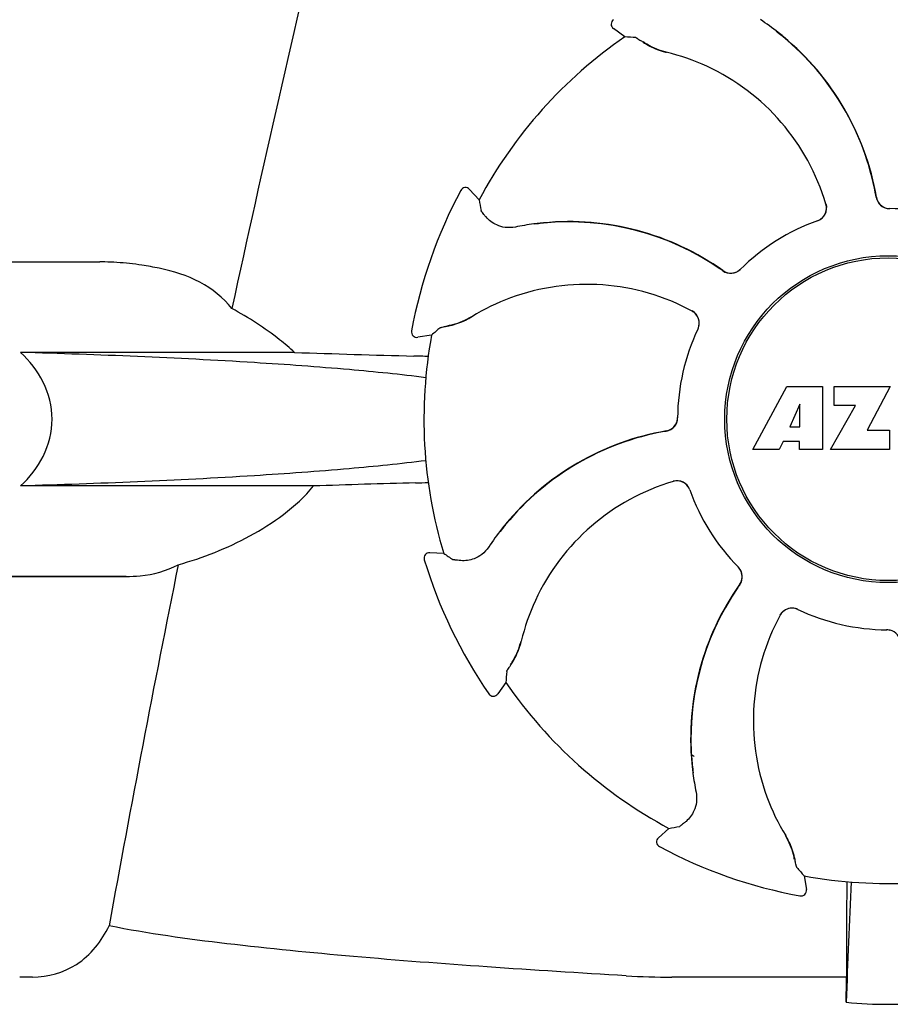
# Model space of a CAD drawing. Units: millimetres. Extents: x 17687 to 24419, y 2673 to 7538.
# Drawn here: x 19190 to 19254, y 6336 to 6408 of the extents above; entities that cross this region are included whole.
import ezdxf

# ---------------------------------------------------------------- set-up
doc = ezdxf.new("R2010")
doc.units = ezdxf.units.MM

# ---------------------------------------------------------------- blocks, each defined once
blk = doc.blocks.new('A$C17B94A55')
for p, q in [((740.739, 593.957), (739.908, 594.558)), ((728.743, 582.725), (728.743, 582.725)), ((730.081, 582.046), (729.392, 582.805)), ((690, 577.5), (702.355, 577.5)), ((725.143, 572.455), (725.143, 572.454)), ((726.612, 572.149), (725.599, 571.986)), ((716.581, 570.884), (696.552, 570.884)), ((750.11, 563.781), (752.577, 568.381)), ((752.577, 568.381), (755.184, 568.381)), ((755.184, 568.381), (755.184, 563.781)), ((756.04, 567.013), (756.04, 568.381)), ((756.04, 568.381), (760.14, 568.381)), ((760.14, 568.381), (758.467, 565.191)), ((753.54, 567.087), (752.802, 565.448)), ((753.54, 565.448), (753.54, 567.087)), ((755.784, 563.781), (757.602, 567.013)), ((757.602, 567.013), (756.04, 567.013)), ((752.802, 565.448), (753.54, 565.448)), ((758.467, 565.191), (760.104, 565.191)), ((760.104, 565.191), (760.104, 563.781)), ((752.015, 563.781), (750.11, 563.781)), ((752.329, 564.377), (752.015, 563.781)), ((753.514, 564.377), (752.329, 564.377)), ((753.514, 563.781), (753.514, 564.377)), ((755.184, 563.781), (753.514, 563.781)), ((760.104, 563.781), (755.784, 563.781)), ((717.977, 561.116), (696.552, 561.116)), ((727.498, 556.19), (726.474, 556.24)), ((726.072, 555.724), (726.072, 555.724)), ((683.25, 554.5), (704.268, 554.5)), ((704.268, 554.5), (688, 554.5)), ((759.884, 550.6), (759.904, 550.6)), ((732.043, 546.739), (731.442, 545.908)), ((730.788, 545.916), (730.788, 545.916)), ((743.954, 536.081), (743.195, 535.392)), ((743.275, 534.743), (743.275, 534.743)), ((753.851, 532.612), (754.014, 531.599)), ((753.545, 531.143), (753.546, 531.143)), ((756.958, 529.131), (756.954, 525.203)), ((697.427, 525.204), (696.488, 525.203)), ((756.954, 525.203), (744.188, 525.203))]:
    blk.add_line(p, q)
for radius in [11.95, 11.8]:
    blk.add_circle((760, 566), radius)
for centre, radius, start, end in [((2142.349, 263.815), 1463.611, 166.526096, 167.760842), ((740.143, 594.882), 0.4, 124.5073, 234.11907), ((739.352, 578.227), 20.404, 51.84923, 56.36285), ((739.937, 578.938), 19.462, 50.70056, 52.44764), ((739.406, 578.297), 20.316, 50.5058, 51.84782), ((739.93, 578.929), 19.474, 50.51255, 50.70073), ((739.935, 578.939), 19.485, 9.71968, 50.50498), ((760, 566), 33.95, 124.56475, 151.79473), ((734.304, 497.157), 97.014, 85.71761, 86.19654), ((745.366, 598.537), 5.958, 236.15038, 237.74404), ((744.998, 597.837), 5.139, 235.22512, 237.40755), ((744.949, 597.751), 5.04, 237.35125, 254.09246), ((739.938, 578.938), 19.463, 10.47045, 50.51349), ((744.936, 597.755), 5.062, 253.93194, 256.71098), ((744.938, 597.711), 4.999, 254.09231, 256.57727), ((740.188, 577.654), 15.593, 65.13662, 76.70804), ((739.956, 577.143), 16.154, 16.4838, 65.1531), ((760, 566), 35.45, 151.8502, 169.50929), ((729.096, 582.536), 0.4, 42.24046, 151.85214), ((739.929, 578.936), 19.471, 9.73262, 10.46986), ((825.573, 599.164), 97.014, 190.16294, 190.64187), ((754.509, 581.449), 0.996, 289.51991, 16.55253), ((760.102, 582.395), 0.996, 189.67763, 265.83687), ((760.121, 582.396), 0.995, 189.72783, 195.28736), ((760.129, 582.399), 1.004, 195.28321, 200.67338), ((760.122, 582.396), 0.996, 200.68617, 253.87124), ((754.49, 581.443), 0.997, 306.70234, 4.57578), ((754.484, 581.443), 1.003, 4.58152, 16.44816), ((760.124, 582.404), 1.004, 253.89976, 264.59419), ((760.123, 582.398), 0.998, 264.59136, 268.44349), ((760.103, 582.4), 1, 265.79876, 269.64145), ((760, 566), 15.4, 64.5677, 89.64159), ((760.123, 582.389), 0.99, 268.44719, 269.56895), ((736.745, 560.118), 20.332, 96.84707, 97.51142), ((736.665, 560.962), 19.463, 95.80181, 97.44774), ((736.743, 560.133), 20.316, 95.5058, 96.84782), ((736.666, 560.951), 19.474, 95.51253, 95.80195), ((736.663, 560.961), 19.485, 54.71968, 95.50498), ((736.665, 560.962), 19.463, 55.48832, 95.51332), ((760, 566), 15.4, 109.5677, 134.64159), ((754.489, 581.443), 0.997, 289.65016, 295.44653), ((754.486, 581.45), 1.005, 295.43762, 306.66238), ((736.758, 560.023), 20.428, 97.51358, 101.36082), ((702.354, 558.097), 19.403, 88.97268, 89.99703), ((702.344, 557.61), 19.89, 86.37109, 88.96969), ((702.297, 556.927), 20.575, 81.26024, 86.36078), ((701.837, 553.966), 23.571, 78.10885, 81.24815), ((736.661, 560.956), 19.47, 54.73266, 55.48774), ((748.479, 577.665), 0.996, 234.67976, 314.69174), ((748.492, 577.68), 0.995, 234.72783, 240.28736), ((748.496, 577.687), 1.004, 240.28321, 245.67338), ((748.493, 577.68), 0.996, 245.68617, 298.87124), ((748.488, 577.687), 1.005, 298.90796, 313.42034), ((748.498, 577.676), 0.99, 313.44719, 314.56895), ((737.947, 559.706), 16.154, 61.4838, 110.15309), ((737.75, 560.231), 15.593, 110.13662, 121.70804), ((745.178, 573.017), 1.005, 43.82913, 61.4257), ((745.193, 573.042), 0.996, 334.51991, 61.55306), ((726.906, 577.809), 5.04, 282.35968, 299.09145), ((726.894, 577.802), 5.062, 298.93194, 301.71098), ((726.926, 577.773), 4.999, 299.09128, 301.57727), ((745.184, 573.024), 0.997, 346.06824, 43.76052), ((725.536, 572.381), 0.4, 169.50707, 279.11921), ((790.509, 499.15), 97.014, 130.71761, 131.19654), ((726.88, 577.905), 5.139, 280.22516, 282.41596), ((726.645, 578.66), 5.958, 281.15039, 282.74405), ((760, 566), 15.4, 154.5677, 179.64159), ((745.183, 573.023), 0.997, 334.65016, 340.44653), ((745.174, 573.026), 1.007, 340.44106, 346.06526), ((760, 566), 33.95, 169.56475, 196.79473), ((752.113, 1588.458), 1018.195, 268.000182, 268.491559), ((723.358, 495.941), 74.701, 87.68975, 88.50339), ((743.605, 566.102), 0.996, 279.67935, 359.69174), ((743.596, 566.124), 1.005, 343.90796, 358.42034), ((743.611, 566.123), 0.99, 358.44719, 359.56895), ((743.601, 566.129), 1.004, 285.28321, 290.67338), ((743.604, 566.122), 0.996, 290.68617, 343.87124), ((747.061, 545.935), 19.485, 99.71967, 140.50499), ((747.062, 545.938), 19.463, 100.10645, 140.51332), ((747.064, 545.929), 19.472, 99.7327, 100.10601), ((743.604, 566.121), 0.995, 279.72783, 285.28736), ((751.669, -424.788), 986.48, 91.524065, 91.957281), ((723.468, 635.439), 74.122, 271.51807, 272.24337), ((748.857, 545.956), 16.154, 106.4838, 155.1531), ((744.551, 560.509), 0.996, 19.51992, 106.55246), ((744.557, 560.484), 1.003, 94.58152, 106.44816), ((744.557, 560.49), 0.997, 36.70234, 94.57578), ((744.55, 560.486), 1.005, 25.43762, 36.66238), ((744.557, 560.489), 0.997, 19.65016, 25.44653), ((760, 566), 15.4, 199.5677, 224.64159), ((747.062, 545.937), 19.463, 140.80532, 142.44774), ((747.703, 545.407), 20.316, 140.5058, 141.84782), ((747.071, 545.93), 19.474, 140.51253, 140.80546), ((747.773, 545.352), 20.404, 141.84923, 146.36285), ((726.455, 555.84), 0.4, 87.24024, 196.8524), ((782.917, 635.818), 97.014, 235.16294, 235.64187), ((1979.75, 298.374), 1297.374, 168.575152, 169.762516), ((760, 566), 35.45, 196.8502, 214.50929), ((748.324, 554.498), 0.99, 43.44719, 44.56895), ((748.313, 554.488), 1.005, 28.90796, 43.42034), ((748.335, 554.479), 0.996, 324.67963, 44.69174), ((748.32, 554.493), 0.996, 335.68617, 28.87124), ((765.039, 542.663), 19.485, 144.71968, 185.50498), ((765.038, 542.665), 19.463, 145.48434, 185.5134), ((765.044, 542.661), 19.47, 144.73267, 145.48376), ((748.32, 554.492), 0.995, 324.72783, 330.28736), ((748.313, 554.496), 1.004, 330.28321, 335.67338), ((748.346, 546.188), 15.593, 155.13662, 166.70804), ((766.294, 543.947), 16.154, 151.4838, 200.15309), ((752.958, 551.193), 0.996, 64.51991, 151.55304), ((752.983, 551.178), 1.005, 133.82913, 151.4257), ((752.976, 551.184), 0.997, 76.06824, 133.76052), ((752.974, 551.174), 1.007, 70.44106, 76.06526), ((752.977, 551.183), 0.997, 64.65016, 70.44653), ((760, 566), 15.4, 244.5677, 269.64159), ((759.877, 549.611), 0.99, 88.44719, 89.56895), ((759.897, 549.6), 1, 85.79876, 89.64145), ((759.877, 549.602), 0.998, 84.59136, 88.44349), ((759.898, 549.605), 0.996, 9.67748, 85.83702), ((759.876, 549.596), 1.004, 73.89976, 84.59419), ((728.249, 550.949), 5.04, 327.35227, 344.0943), ((728.289, 550.938), 4.999, 344.09418, 346.5773), ((728.245, 550.936), 5.062, 343.93199, 346.71098), ((728.163, 550.998), 5.139, 325.22511, 327.40857), ((727.463, 551.366), 5.958, 326.15038, 327.74406), ((828.843, 540.304), 97.014, 175.71761, 176.19654), ((760, 566), 33.95, 214.56475, 241.79473), ((731.118, 546.143), 0.4, 214.5073, 324.11907), ((760, 566), 28.45, 239.61803, 240.06774), ((765.867, 542.743), 20.316, 185.5058, 186.84782), ((765.049, 542.666), 19.474, 185.51255, 185.75665), ((765.038, 542.665), 19.463, 185.75649, 187.4477), ((765.882, 542.745), 20.332, 186.84708, 187.51142), ((765.977, 542.758), 20.428, 187.51358, 191.36082), ((765.769, 543.75), 15.593, 200.13662, 211.70804), ((726.836, 631.573), 97.014, 280.16294, 280.64187), ((743.464, 535.096), 0.4, 132.24047, 241.85214), ((748.227, 532.926), 4.999, 29.0941, 31.5773), ((748.198, 532.894), 5.062, 28.93176, 31.71098), ((748.191, 532.906), 5.04, 12.35225, 29.09423), ((760, 566), 35.45, 241.8502, 259.50929), ((748.095, 532.88), 5.139, 10.22511, 12.40855), ((747.34, 532.645), 5.958, 11.15039, 12.74398), ((760, 566), 33.95, 259.56475, 286.79473), ((826.85, 596.509), 97.014, 220.71761, 221.19654), ((1373.53, 501.379), 616.994, 177.140077, 177.958121), ((1046.363, 528.942), 289.405, 179.3557, 179.96248), ((753.619, 531.536), 0.4, 259.50707, 9.11921), ((744.161, 582.395), 57.191, 266.664, 270.02028), ((367.121, 529.807), 389.86, 359.0528, 359.32334), ((760, 555.409), 32.193, 264.52407, 275.47593)]:
    blk.add_arc(centre, radius, start, end)
for points, knots in [([(741.548, 593.9), (741.554, 593.9), (741.57, 593.892), (741.6, 593.877), (741.643, 593.852), (741.728, 593.8), (741.864, 593.712), (741.981, 593.634), (742.048, 593.589)], [0, 0, 0, 0, 0.0302, 0.087795, 0.17298, 0.285546, 0.591163, 1, 1, 1, 1]), ([(742.187, 593.499), (742.272, 593.445), (742.696, 593.193), (743.157, 593), (743.535, 592.891)], [0, 0, 0, 0, 0.203398, 1, 1, 1, 1]), ([(730.592, 580.786), (730.54, 580.847), (730.45, 580.955), (730.347, 581.081), (730.287, 581.159), (730.256, 581.199), (730.238, 581.227), (730.229, 581.242), (730.228, 581.248)], [0, 0, 0, 0, 0.408837, 0.714454, 0.82702, 0.912205, 0.9698, 1, 1, 1, 1]), ([(732.734, 580.05), (732.49, 580.001), (732.017, 579.986), (731.252, 580.202), (730.802, 580.538), (730.592, 580.786)], [0, 0, 0, 0, 0.316167, 0.587432, 1, 1, 1, 1]), ([(712.004, 574.09), (711.382, 574.888), (709.707, 576.206), (707.716, 576.817), (706.694, 577.031)], [0, 0, 0, 0, 0.491959, 1, 1, 1, 1]), ([(716.581, 570.884), (716.233, 571.208), (714.812, 572.42), (713.226, 573.428), (712.004, 574.09)], [0, 0, 0, 0, 0.255053, 1, 1, 1, 1]), ([(727.96, 572.849), (728.058, 572.871), (728.536, 572.993), (728.998, 573.182), (729.343, 573.372)], [0, 0, 0, 0, 0.203398, 1, 1, 1, 1]), ([(727.224, 572.681), (727.228, 572.685), (727.245, 572.691), (727.277, 572.701), (727.326, 572.714), (727.422, 572.737), (727.581, 572.771), (727.719, 572.799), (727.797, 572.815)], [0, 0, 0, 0, 0.0302, 0.087795, 0.17298, 0.285546, 0.591163, 1, 1, 1, 1]), ([(696.552, 561.116), (697.214, 561.736), (698.385, 563.211), (699.086, 566), (698.385, 568.789), (697.214, 570.264), (696.552, 570.884)], [0, 0, 0, 0, 0.246695, 0.499995, 0.753299, 1, 1, 1, 1]), ([(726.195, 569.033), (724.334, 569.27), (720.155, 569.69), (710.276, 570.399), (702.254, 570.72), (696.552, 570.884)], [0, 0, 0, 0, 0.189503, 0.423967, 1, 1, 1, 1]), ([(726.193, 562.967), (724.331, 562.729), (720.152, 562.31), (710.275, 561.601), (702.253, 561.28), (696.552, 561.116)], [0, 0, 0, 0, 0.189517, 0.423985, 1, 1, 1, 1]), ([(708.083, 555.361), (709.891, 555.864), (712.576, 556.927), (715.851, 558.987), (717.338, 560.337), (717.977, 561.116)], [0, 0, 0, 0, 0.485881, 0.739187, 1, 1, 1, 1]), ([(730.785, 556.655), (730.647, 556.448), (730.324, 556.103), (729.63, 555.715), (729.074, 555.633), (728.75, 555.66)], [0, 0, 0, 0, 0.316167, 0.587432, 1, 1, 1, 1]), ([(704.268, 554.5), (704.611, 554.5), (705.919, 554.553), (707.231, 554.902), (708.083, 555.361)], [0, 0, 0, 0, 0.261903, 1, 1, 1, 1]), ([(728.75, 555.66), (728.67, 555.667), (728.53, 555.68), (728.369, 555.696), (728.271, 555.708), (728.221, 555.715), (728.188, 555.722), (728.171, 555.727), (728.166, 555.73)], [0, 0, 0, 0, 0.408837, 0.714454, 0.82702, 0.912205, 0.9698, 1, 1, 1, 1]), ([(732.501, 548.187), (732.555, 548.272), (732.807, 548.696), (733, 549.157), (733.109, 549.535)], [0, 0, 0, 0, 0.203398, 1, 1, 1, 1]), ([(732.1, 547.548), (732.1, 547.554), (732.108, 547.57), (732.123, 547.6), (732.148, 547.643), (732.2, 547.728), (732.288, 547.864), (732.366, 547.981), (732.411, 548.048)], [0, 0, 0, 0, 0.0302, 0.087795, 0.17298, 0.285546, 0.591163, 1, 1, 1, 1]), ([(745.95, 538.734), (745.999, 538.49), (746.014, 538.017), (745.798, 537.252), (745.462, 536.802), (745.214, 536.592)], [0, 0, 0, 0, 0.316167, 0.587431, 1, 1, 1, 1]), ([(745.214, 536.592), (745.153, 536.54), (745.045, 536.45), (744.919, 536.347), (744.841, 536.287), (744.801, 536.256), (744.773, 536.238), (744.758, 536.229), (744.752, 536.228)], [0, 0, 0, 0, 0.408837, 0.714454, 0.82702, 0.912205, 0.9698, 1, 1, 1, 1]), ([(753.151, 533.96), (753.129, 534.058), (753.007, 534.536), (752.818, 534.998), (752.628, 535.343)], [0, 0, 0, 0, 0.203398, 1, 1, 1, 1]), ([(753.319, 533.224), (753.315, 533.228), (753.309, 533.245), (753.299, 533.277), (753.286, 533.326), (753.263, 533.422), (753.229, 533.581), (753.201, 533.719), (753.185, 533.797)], [0, 0, 0, 0, 0.0302, 0.087795, 0.17298, 0.285546, 0.591163, 1, 1, 1, 1]), ([(697.426, 525.204), (698.541, 525.204), (700.961, 525.877), (702.489, 527.848), (703.031, 528.955)], [0, 0, 0, 0, 0.475154, 1, 1, 1, 1]), ([(740.833, 525.3), (737.446, 525.499), (730.798, 525.921), (721.061, 526.659), (711.834, 527.57), (705.875, 528.375), (703.031, 528.955)], [0, 0, 0, 0, 0.267838, 0.525925, 0.770856, 1, 1, 1, 1])]:
    blk.add_open_spline(points, degree=3, knots=knots)

msp = doc.modelspace()

# ---------------------------------------------------------------- block references
msp.add_blockref('A$C17B94A55', (18493.831, 5813.234))

doc.saveas('drawing.dxf')
